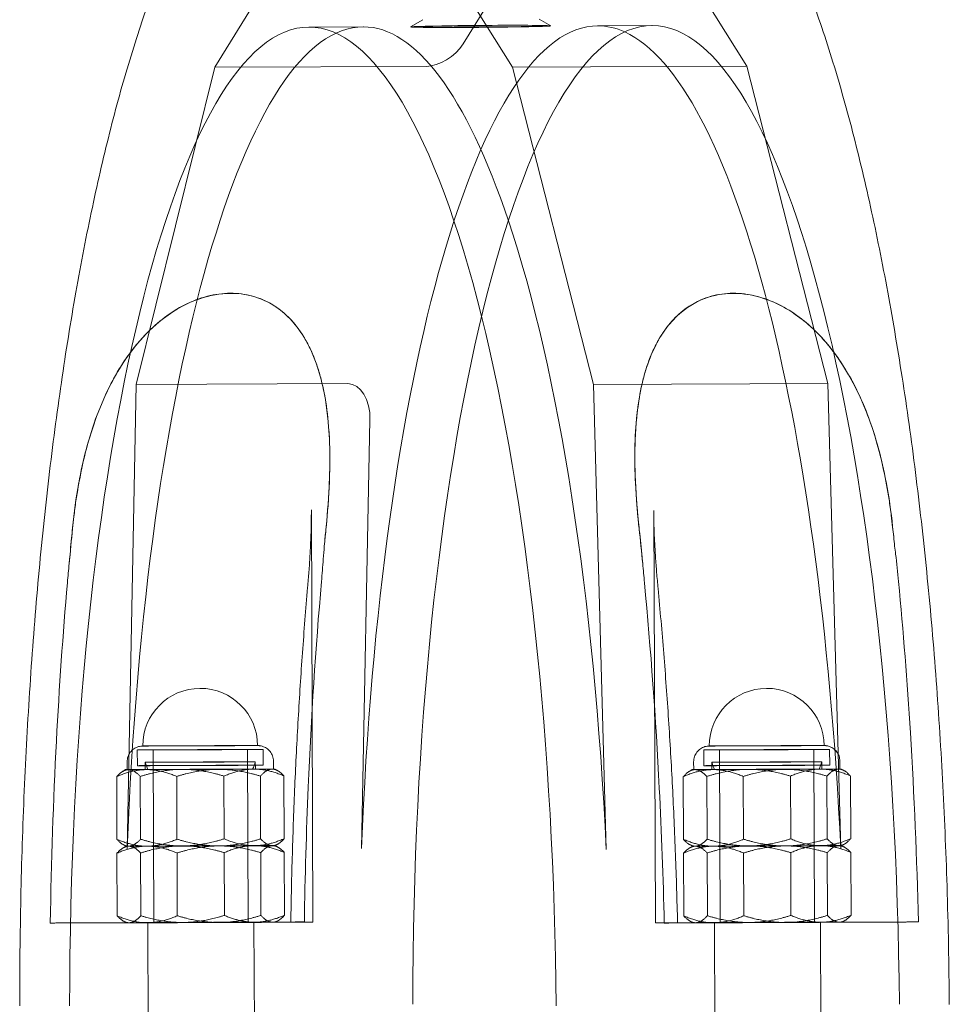
# Model space of a CAD drawing. Units: millimetres. Extents: x -4046 to 4044, y -3523 to 3523.
# Drawn here: x -1515 to -1436, y 0 to 84 of the extents above; entities that cross this region are included whole.
import ezdxf

# ---------------------------------------------------------------- set-up
doc = ezdxf.new("R2010")
doc.units = ezdxf.units.MM
doc.header["$LTSCALE"] = 20
doc.layers.add('2d', color=230, linetype='Continuous')

msp = doc.modelspace()

# ---------------------------------------------------------------- linework, layer by layer
at = {"layer": '2d', "lineweight": 0}
for p, q in [((-1498.309, 79.483), (-1490.016, 92.915)), ((-1473.075, 79.483), (-1481.474, 92.915)), ((-1477.26, 81.46), (-1470.136, 92.998)), ((-1453.195, 79.566), (-1461.594, 92.998)), ((-1480.666, 83.519), (-1481.712, 82.908)), ((-1470.81, 83.565), (-1469.819, 82.999)), ((-1485.726, 82.915), (-1490.332, 82.895)), ((-1461.24, 83.017), (-1465.846, 82.998)), ((-1504.965, 52.579), (-1498.309, 79.483)), ((-1498.309, 79.483), (-1480.369, 79.558)), ((-1473.075, 79.483), (-1453.195, 79.566)), ((-1466.206, 52.579), (-1473.075, 79.483)), ((-1446.327, 52.662), (-1453.195, 79.566)), ((-1504.965, 52.579), (-1487.025, 52.654)), ((-1466.206, 52.579), (-1446.327, 52.662)), ((-1445.238, 13.224), (-1446.327, 52.662)), ((-1505.742, 13.14), (-1504.965, 52.579)), ((-1465.118, 13.14), (-1466.206, 52.579)), ((-1485.862, 13.224), (-1485.146, 49.585)), ((-1488.552, 46.388), (-1488.552, 46.398)), ((-1462.69, 46.31), (-1462.69, 46.282)), ((-1489.981, 6.995), (-1490.119, 41.964)), ((-1461.088, 41.889), (-1460.95, 6.92)), ((-1504.867, 20.255), (-1504.872, 21.589)), ((-1503.481, 6.941), (-1503.539, 21.594)), ((-1495.481, 6.973), (-1495.539, 21.625)), ((-1494.2, 20.297), (-1494.206, 21.631)), ((-1456.836, 20.255), (-1456.841, 21.589)), ((-1455.45, 6.941), (-1455.508, 21.594)), ((-1447.45, 6.973), (-1447.508, 21.625)), ((-1446.169, 20.297), (-1446.174, 21.631)), ((-1505.732, 19.92), (-1505.735, 20.585)), ((-1504.199, 19.925), (-1504.201, 20.544)), ((-1494.866, 19.961), (-1494.868, 20.581)), ((-1493.332, 19.969), (-1493.335, 20.634)), ((-1457.701, 19.918), (-1457.704, 20.585)), ((-1456.168, 19.925), (-1456.17, 20.544)), ((-1446.834, 19.961), (-1446.837, 20.581)), ((-1445.301, 19.967), (-1445.304, 20.634)), ((-1506.601, 14.006), (-1506.622, 19.328)), ((-1505.866, 19.918), (-1506.113, 19.769)), ((-1505.732, 19.918), (-1505.732, 19.92)), ((-1504.601, 14.021), (-1504.622, 19.343)), ((-1501.509, 14.021), (-1501.53, 19.343)), ((-1497.509, 14.05), (-1497.53, 19.372)), ((-1494.417, 14.05), (-1494.438, 19.372)), ((-1493.332, 19.967), (-1493.332, 19.969)), ((-1493.199, 19.968), (-1492.944, 19.817)), ((-1492.417, 14.065), (-1492.438, 19.387)), ((-1458.57, 14.006), (-1458.591, 19.328)), ((-1457.834, 19.918), (-1458.082, 19.769)), ((-1456.57, 14.021), (-1456.591, 19.343)), ((-1453.478, 14.021), (-1453.499, 19.343)), ((-1449.478, 14.05), (-1449.499, 19.372)), ((-1446.386, 14.05), (-1446.407, 19.372)), ((-1445.168, 19.968), (-1444.913, 19.817)), ((-1444.386, 14.065), (-1444.407, 19.387)), ((-1505.84, 13.425), (-1506.095, 13.576)), ((-1505.84, 13.425), (-1506.087, 13.276)), ((-1505.84, 13.425), (-1505.84, 13.425)), ((-1493.173, 13.475), (-1492.926, 13.624)), ((-1493.173, 13.475), (-1492.919, 13.324)), ((-1493.173, 13.475), (-1493.173, 13.475)), ((-1457.809, 13.425), (-1458.064, 13.576)), ((-1457.809, 13.425), (-1458.056, 13.276)), ((-1445.142, 13.475), (-1444.895, 13.624)), ((-1445.142, 13.475), (-1444.887, 13.324)), ((-1506.575, 7.513), (-1506.596, 12.835)), ((-1504.575, 7.528), (-1504.596, 12.85)), ((-1501.483, 7.528), (-1501.504, 12.85)), ((-1497.483, 7.557), (-1497.504, 12.879)), ((-1494.392, 7.557), (-1494.413, 12.879)), ((-1492.392, 7.572), (-1492.413, 12.894)), ((-1458.544, 7.513), (-1458.565, 12.835)), ((-1456.544, 7.528), (-1456.565, 12.85)), ((-1453.452, 7.528), (-1453.473, 12.85)), ((-1449.452, 7.557), (-1449.473, 12.879)), ((-1446.36, 7.557), (-1446.381, 12.879)), ((-1444.36, 7.572), (-1444.381, 12.894)), ((-1508.694, 6.918), (-1510.225, 6.918)), ((-1505.826, 6.939), (-1506.069, 7.083)), ((-1505.814, 6.932), (-1505.826, 6.939)), ((-1503.926, -7.061), (-1503.981, 6.939)), ((-1494.926, -7.025), (-1494.981, 6.975)), ((-1493.148, 6.982), (-1492.9, 7.131)), ((-1490.269, 6.996), (-1491.8, 6.996)), ((-1460.662, 6.918), (-1459.131, 6.918)), ((-1457.783, 6.932), (-1458.038, 7.083)), ((-1455.95, 6.939), (-1455.895, -7.061)), ((-1446.95, 6.975), (-1446.895, -7.025)), ((-1445.117, 6.982), (-1444.869, 7.131)), ((-1442.237, 6.996), (-1440.706, 6.996))]:
    msp.add_line(p, q, dxfattribs=at)
for centre, start, end in [((-1499.54, 21.943), 0.22964, 180.22266), ((-1451.509, 21.943), 0.22615, 180.22615), ((-1499.54, 21.943), 196.70913, 204.49125), ((-1499.54, 21.943), 335.96105, 343.74317), ((-1451.509, 21.943), 196.70913, 204.49125), ((-1451.509, 21.943), 335.96105, 343.74317)]:
    msp.add_arc(centre, 4.867, start, end, dxfattribs=at)
at = {"layer": '2d', "lineweight": 0, "extrusion": (0, 0, -1)}
for centre, major_axis, ratio, start_param, end_param in [((-1489.978, -1.617), (-0.355, 84.513), 0.244084, -1.551862, 0.00101), ((-1485.371, -1.598), (-0.355, 84.513), 0.244084, -1.394484, 0.00101), ((-1485.372, -1.598), (-0.355, 84.513), 0.244084, 0.001039, 0.635431), ((-1475.765, 82.952), (5.948, 0.045), 0.013665, -3.312025, 0.663414), ((-1475.735, 82.923), (-6, -0.028), 0.002009, -2.459318, -0.189477), ((-1475.735, 82.954), (-6, -0.046), 0.013663, -2.459278, -0.189437), ((-1460.885, -1.495), (-0.355, 84.513), 0.244084, -1.551862, 0.00101), ((-1485.372, -1.598), (0.355, -84.513), 0.244084, -2.506161, -1.74506), ((-1499.54, 21.943), (-4.867, -0.019), 0.000993, -3.388167, 2.895018), ((-1451.509, 21.943), (-4.867, -0.019), 0.000993, -3.388167, 2.895018), ((-1499.539, 21.61), (4, 0.016), 0.000993, -0.2465747430347793, 6.036610564144807), ((-1451.508, 21.61), (4, 0.016), 0.000993, -0.2465747430347793, 6.036610564144807), ((-1499.534, 20.276), (5.333, 0.021), 0.000993, -0.2465747429022151, 6.036610564277371), ((-1499.534, 20.276), (4, 0.016), 0.000993, -3.388167, 2.895018), ((-1451.502, 20.276), (5.333, 0.021), 0.000993, -0.2465747429022151, 6.036610564277371), ((-1451.502, 20.276), (4, 0.016), 0.000993, -3.388167, 2.895018), ((-1499.532, 19.943), (-6.333, -0.025), 0.000993, -0.770174, 0.001663), ((-1499.532, 19.943), (-6.333, -0.025), 0.000993, 0.001663, 0.277024), ((-1499.532, 19.943), (-6.333, -0.025), 0.000993, 0.277024, 1.324222), ((-1499.532, 19.943), (4.667, 0.018), 0.000993, -0.2465747429476925, 6.036610564231894), ((-1499.532, 19.943), (-4.437, -0.018), 0.000993, -4.958963723367861, 1.324221583811725), ((-1499.532, 19.943), (-6.333, -0.025), 0.000993, -1.817371, -0.770174), ((-1499.532, 19.943), (6.333, 0.025), 0.000993, -1.817371, -0.770174), ((-1499.532, 19.943), (6.333, 0.025), 0.000993, 0.277024, 1.324222), ((-1499.532, 19.943), (6.333, 0.025), 0.000993, -0.770174, -0.001663), ((-1499.532, 19.943), (6.333, 0.025), 0.000993, -0.001663, 0.277024), ((-1451.501, 19.943), (-6.333, -0.025), 0.000993, -0.770174, 0.277024), ((-1451.501, 19.943), (-6.333, -0.025), 0.000993, 0.277024, 1.324222), ((-1451.501, 19.943), (4.667, 0.018), 0.000993, -0.2465747429476925, 6.036610564231894), ((-1451.501, 19.943), (-4.437, -0.018), 0.000993, -4.958963723367861, 1.324221583811725), ((-1451.501, 19.943), (-6.333, -0.025), 0.000993, -1.817371, -0.770174), ((-1451.501, 19.943), (6.333, 0.025), 0.000993, -1.817371, -0.770174), ((-1451.501, 19.943), (6.333, 0.025), 0.000993, 0.277024, 1.324222), ((-1451.501, 19.943), (6.333, 0.025), 0.000993, -0.770174, 0.277024), ((-1499.507, 13.45), (-6.333, -0.025), 0.000993, -0.770174, 0.001663), ((-1499.507, 13.45), (-6.333, -0.025), 0.000993, -0.770174, 0.001663), ((-1499.507, 13.45), (-6.333, -0.025), 0.000993, 0.001663, 0.277024), ((-1499.507, 13.45), (-6.333, -0.025), 0.000993, 0.001663, 0.277024), ((-1499.507, 13.45), (-6.333, -0.025), 0.000993, 0.277024, 1.324222), ((-1499.507, 13.45), (-6.333, -0.025), 0.000993, 0.277024, 1.324222), ((-1499.507, 13.45), (-6.333, -0.025), 0.000993, -1.817371, -0.770174), ((-1499.507, 13.45), (-6.333, -0.025), 0.000993, -1.817371, -0.770174), ((-1499.507, 13.45), (4, 0.016), 0.000993, -3.388167, 2.895018), ((-1499.507, 13.45), (4, 0.016), 0.000993, -0.2465747430347793, 6.036610564144807), ((-1499.507, 13.45), (6.333, 0.025), 0.000993, -1.817371, -0.770174), ((-1499.507, 13.45), (6.333, 0.025), 0.000993, -1.817371, -0.770174), ((-1499.507, 13.45), (6.333, 0.025), 0.000993, 0.277024, 1.324222), ((-1499.507, 13.45), (6.333, 0.025), 0.000993, 0.277024, 1.324222), ((-1499.507, 13.45), (6.333, 0.025), 0.000993, -0.770174, -0.001663), ((-1499.507, 13.45), (6.333, 0.025), 0.000993, -0.770174, -0.001663), ((-1499.507, 13.45), (6.333, 0.025), 0.000993, -0.001663, 0.277024), ((-1499.507, 13.45), (6.333, 0.025), 0.000993, -0.001663, 0.277024), ((-1451.475, 13.45), (-6.333, -0.025), 0.000993, -0.770174, 0.277024), ((-1451.475, 13.45), (-6.333, -0.025), 0.000993, -0.770174, 0.277024), ((-1451.475, 13.45), (-6.333, -0.025), 0.000993, 0.277024, 1.324222), ((-1451.475, 13.45), (-6.333, -0.025), 0.000993, 0.277024, 1.324222), ((-1451.475, 13.45), (-6.333, -0.025), 0.000993, -1.817371, -0.770174), ((-1451.475, 13.45), (-6.333, -0.025), 0.000993, -1.817371, -0.770174), ((-1451.475, 13.45), (4, 0.016), 0.000993, -3.388167, 2.895018), ((-1451.475, 13.45), (4, 0.016), 0.000993, -0.2465747430347793, 6.036610564144807), ((-1451.475, 13.45), (6.333, 0.025), 0.000993, -1.817371, -0.770174), ((-1451.475, 13.45), (6.333, 0.025), 0.000993, -1.817371, -0.770174), ((-1451.475, 13.45), (6.333, 0.025), 0.000993, 0.277024, 1.324222), ((-1451.475, 13.45), (6.333, 0.025), 0.000993, 0.277024, 1.324222), ((-1451.475, 13.45), (6.333, 0.025), 0.000993, -0.770174, 0.277024), ((-1451.475, 13.45), (6.333, 0.025), 0.000993, -0.770174, 0.277024), ((-1499.481, 6.957), (9.5, 0.037), 0.000993, -0.246575, 2.895018), ((-1499.481, 6.957), (-6.333, -0.025), 0.000993, -0.770174, 0.277024), ((-1499.481, 6.957), (-6.333, -0.025), 0.000993, 0.277024, 1.324222), ((-1499.481, 6.957), (-6.333, -0.025), 0.000993, -1.817371, -0.770174), ((-1499.481, 6.957), (4, 0.016), 0.000993, -0.2465747430347793, 6.036610564144807), ((-1499.481, 6.957), (6.333, 0.025), 0.000993, -1.817371, -0.770174), ((-1499.481, 6.957), (6.333, 0.025), 0.000993, 0.277024, 1.324222), ((-1499.481, 6.957), (6.333, 0.025), 0.000993, -0.770174, 0.277024), ((-1451.45, 6.957), (-6.333, -0.025), 0.000993, -0.770174, 0.277024), ((-1451.45, 6.957), (-6.333, -0.025), 0.000993, 0.277024, 1.324222), ((-1451.45, 6.957), (-6.333, -0.025), 0.000993, -1.817371, -0.770174), ((-1451.45, 6.957), (4, 0.016), 0.000993, -0.2465747430347793, 6.036610564144807), ((-1451.45, 6.957), (6.333, 0.025), 0.000993, -1.817371, -0.770174), ((-1451.45, 6.957), (6.333, 0.025), 0.000993, 0.277024, 1.324222), ((-1451.45, 6.957), (6.333, 0.025), 0.000993, -0.770174, 0.277024)]:
    msp.add_ellipse(centre, major_axis=major_axis, ratio=ratio, start_param=start_param, end_param=end_param, dxfattribs=at)
at = {"layer": '2d', "lineweight": 0}
for centre, major_axis, ratio, start_param, end_param in [((-1489.978, -1.617), (-0.355, 84.513), 0.244084, -0.78267, -0.001039), ((-1465.492, -1.515), (-0.355, 84.513), 0.244084, -0.00101, 1.394484), ((-1465.492, -1.515), (-0.355, 84.513), 0.244084, -0.111899, -0.001039), ((-1460.886, -1.495), (-0.355, 84.513), 0.244084, -1.553911, -0.001039), ((-1465.492, -1.515), (-0.355, 84.513), 0.244084, -1.396533, -0.111899), ((-1479.2, 81.452), (2.111, 1.504), 0.545383, -2.483815, -0.913019), ((-1489.978, -1.617), (-0.355, 84.513), 0.244084, -1.553911, -0.78267), ((-1487.085, 49.577), (0.109, 3.077), 0.629685, -1.545844, 0.024952), ((-1499.539, 21.61), (5.333, 0.021), 0.000993, 0.246575, 6.52976), ((-1499.539, 21.61), (4, 0.016), 0.000993, -2.895018, 3.388167), ((-1451.508, 21.61), (5.333, 0.021), 0.000993, 0.246575, 6.52976), ((-1451.508, 21.61), (4, 0.016), 0.000993, -2.895018, 3.388167), ((-1499.535, 20.562), (4.667, 0.018), 0.000993, -2.895018, 3.388167), ((-1451.504, 20.562), (4.667, 0.018), 0.000993, -2.895018, 3.388167), ((-1499.532, 19.943), (6.2, 0.024), 0.000993, 0.246575, 6.52976), ((-1451.501, 19.943), (6.2, 0.024), 0.000993, 0.246575, 6.52976), ((-1499.481, 6.957), (-4.5, -0.018), 0.000993, -4.465814, 1.817371), ((-1451.45, 6.957), (9.5, 0.037), 0.000993, 0.246575, 3.388167), ((-1451.45, 6.957), (4.5, 0.018), 0.000993, -4.465814, 1.817371)]:
    msp.add_ellipse(centre, major_axis=major_axis, ratio=ratio, start_param=start_param, end_param=end_param, dxfattribs=at)
for points, knots in [([(-1514.844, -0.102), (-1514.845, 2.954), (-1514.813, 6.01), (-1514.684, 12.088), (-1514.587, 15.116), (-1514.328, 21.116), (-1514.165, 24.094), (-1513.777, 29.973), (-1513.551, 32.879), (-1513.037, 38.593), (-1512.749, 41.407), (-1512.112, 46.915), (-1511.763, 49.615), (-1511.008, 54.877), (-1510.601, 57.444), (-1509.731, 62.423), (-1509.267, 64.839), (-1508.287, 69.501), (-1507.769, 71.749), (-1506.683, 76.062), (-1506.113, 78.129), (-1504.923, 82.065), (-1504.302, 83.938), (-1503.009, 87.478), (-1502.336, 89.146), (-1500.933, 92.271), (-1500.203, 93.728), (-1498.675, 96.425), (-1497.875, 97.665), (-1496.19, 99.914), (-1495.302, 100.924), (-1493.421, 102.67), (-1492.427, 103.413), (-1490.367, 104.543), (-1489.307, 104.952), (-1487.531, 105.323), (-1486.842, 105.397), (-1486.152, 105.401)], [0, 0, 0, 0, 9.167539, 9.167539, 18.329664, 18.329664, 27.493866, 27.493866, 36.662059, 36.662059, 45.836472, 45.836472, 55.01984, 55.01984, 64.21569, 64.21569, 73.428737, 73.428737, 82.665513, 82.665513, 91.935286, 91.935286, 101.251442, 101.251442, 110.633208, 110.633208, 120.10638, 120.10638, 129.69537, 129.69537, 139.373346, 139.373346, 148.895173, 148.895173, 157.707866, 157.707866, 163.094809, 163.094809, 163.094809, 163.094809]), ([(-1465.571, 105.495), (-1464.62, 105.495), (-1463.67, 105.359), (-1461.838, 104.842), (-1460.954, 104.461), (-1459.225, 103.477), (-1458.383, 102.859), (-1456.706, 101.375), (-1455.878, 100.488), (-1454.234, 98.44), (-1453.423, 97.262), (-1451.844, 94.647), (-1451.076, 93.204), (-1449.599, 90.091), (-1448.888, 88.42), (-1447.524, 84.875), (-1446.87, 82.999), (-1445.617, 79.057), (-1445.017, 76.99), (-1443.872, 72.677), (-1443.325, 70.43), (-1442.288, 65.773), (-1441.797, 63.36), (-1440.87, 58.387), (-1440.435, 55.824), (-1439.622, 50.569), (-1439.245, 47.873), (-1438.551, 42.372), (-1438.233, 39.562), (-1437.661, 33.855), (-1437.405, 30.952), (-1436.958, 25.078), (-1436.766, 22.103), (-1436.446, 16.107), (-1436.319, 13.081), (-1436.12, 6.715), (-1436.055, 3.365), (-1436.03, 0.016)], [0, 0, 0, 0, 7.425777, 7.425777, 14.914963, 14.914963, 22.92665, 22.92665, 31.748846, 31.748846, 41.223755, 41.223755, 50.902949, 50.902949, 60.51212, 60.51212, 70.001563, 70.001563, 79.393812, 79.393812, 88.716625, 88.716625, 97.990777, 97.990777, 107.230563, 107.230563, 116.44577, 116.44577, 125.643226, 125.643226, 134.827824, 134.827824, 144.003197, 144.003197, 153.172145, 153.172145, 163.219385, 163.219385, 163.219385, 163.219385]), ([(-1488.592, 44.315), (-1488.553, 45.282), (-1488.54, 46.26), (-1488.588, 48.201), (-1488.65, 49.164), (-1488.865, 51.012), (-1489.017, 51.898), (-1489.303, 53.085), (-1489.405, 53.459), (-1489.641, 54.211), (-1489.775, 54.588), (-1490.075, 55.327), (-1490.242, 55.687), (-1490.603, 56.373), (-1490.797, 56.698), (-1491.303, 57.448), (-1491.659, 57.891), (-1492.478, 58.701), (-1492.942, 59.068), (-1493.965, 59.676), (-1494.526, 59.917), (-1495.715, 60.241), (-1496.344, 60.323), (-1496.986, 60.32), (-1497.628, 60.317), (-1498.286, 60.23), (-1499.586, 59.896), (-1500.228, 59.65), (-1501.453, 59.032), (-1502.038, 58.661), (-1503.119, 57.843), (-1503.615, 57.396), (-1504.355, 56.642), (-1504.65, 56.314), (-1505.22, 55.624), (-1505.495, 55.262), (-1506.014, 54.52), (-1506.258, 54.141), (-1506.71, 53.387), (-1506.917, 53.012), (-1507.536, 51.82), (-1507.928, 50.932), (-1508.626, 49.08), (-1508.93, 48.116), (-1509.448, 46.172), (-1509.663, 45.193), (-1509.84, 44.226)], [-22.335048, -22.335048, -22.335048, -22.335048, -19.332516, -19.332516, -16.29123, -16.29123, -13.249944, -13.249944, -11.922707, -11.922707, -10.59547, -10.59547, -9.268233, -9.268233, -7.940996, -7.940996, -5.955747, -5.955747, -3.970498, -3.970498, -1.985249, -1.985249, 0, 0, 0, 1.985249, 1.985249, 3.970498, 3.970498, 5.955747, 5.955747, 7.940996, 7.940996, 9.268233, 9.268233, 10.59547, 10.59547, 11.922707, 11.922707, 13.249944, 13.249944, 16.29123, 16.29123, 19.332516, 19.332516, 22.335048, 22.335048, 22.335048, 22.335048]), ([(-1488.573, 47.538), (-1488.615, 48.817), (-1488.725, 50.082), (-1489.187, 52.844), (-1489.603, 54.357), (-1490.898, 57.016), (-1491.694, 58.031), (-1493.267, 59.311), (-1494.036, 59.744), (-1495.658, 60.239), (-1496.454, 60.341), (-1498.173, 60.264), (-1499.054, 60.068), (-1500.961, 59.341), (-1502.014, 58.725), (-1504.467, 56.686), (-1505.816, 55.041), (-1507.894, 51.165), (-1508.59, 49.298), (-1509.111, 47.414)], [-53.265506, -53.265506, -53.265506, -53.265506, -47.651765, -47.651765, -40.534224, -40.534224, -33.648019, -33.648019, -28.652571, -28.652571, -24.431778, -24.431778, -19.93409, -19.93409, -14.35442, -14.35442, -6.418355, -6.418355, 0, 0, 0, 0]), ([(-1462.633, 44.226), (-1462.681, 45.193), (-1462.701, 46.172), (-1462.668, 48.116), (-1462.614, 49.08), (-1462.414, 50.932), (-1462.268, 51.82), (-1461.991, 53.012), (-1461.893, 53.387), (-1461.663, 54.141), (-1461.532, 54.52), (-1461.237, 55.262), (-1461.074, 55.624), (-1460.718, 56.314), (-1460.527, 56.642), (-1460.026, 57.396), (-1459.674, 57.843), (-1458.861, 58.661), (-1458.4, 59.032), (-1457.382, 59.65), (-1456.823, 59.896), (-1455.636, 60.23), (-1455.008, 60.317), (-1454.366, 60.32), (-1453.724, 60.323), (-1453.066, 60.241), (-1451.763, 59.917), (-1451.119, 59.676), (-1449.889, 59.068), (-1449.302, 58.701), (-1448.214, 57.891), (-1447.714, 57.448), (-1446.968, 56.698), (-1446.671, 56.373), (-1446.096, 55.687), (-1445.818, 55.327), (-1445.293, 54.588), (-1445.046, 54.211), (-1444.588, 53.459), (-1444.377, 53.085), (-1443.75, 51.898), (-1443.35, 51.012), (-1442.638, 49.164), (-1442.326, 48.201), (-1441.793, 46.26), (-1441.57, 45.282), (-1441.386, 44.315)], [-22.335048, -22.335048, -22.335048, -22.335048, -19.332516, -19.332516, -16.29123, -16.29123, -13.249944, -13.249944, -11.922707, -11.922707, -10.59547, -10.59547, -9.268233, -9.268233, -7.940996, -7.940996, -5.955747, -5.955747, -3.970498, -3.970498, -1.985249, -1.985249, 0, 0, 0, 1.985249, 1.985249, 3.970498, 3.970498, 5.955747, 5.955747, 7.940996, 7.940996, 9.268233, 9.268233, 10.59547, 10.59547, 11.922707, 11.922707, 13.249944, 13.249944, 16.29123, 16.29123, 19.332516, 19.332516, 22.335048, 22.335048, 22.335048, 22.335048]), ([(-1462.679, 47.414), (-1462.647, 48.695), (-1462.548, 49.964), (-1462.111, 52.736), (-1461.708, 54.257), (-1460.435, 56.94), (-1459.647, 57.968), (-1458.083, 59.269), (-1457.317, 59.711), (-1455.698, 60.225), (-1454.904, 60.336), (-1453.185, 60.276), (-1452.303, 60.089), (-1450.393, 59.382), (-1449.336, 58.778), (-1446.871, 56.768), (-1445.51, 55.14), (-1443.397, 51.287), (-1442.683, 49.421), (-1442.146, 47.538)], [-53.21215, -53.21215, -53.21215, -53.21215, -47.60607, -47.60607, -40.494975, -40.494975, -33.596077, -33.596077, -28.59798, -28.59798, -24.381604, -24.381604, -19.893866, -19.893866, -14.334098, -14.334098, -6.427158, -6.427158, 0, 0, 0, 0]), ([(-1509.111, 47.414), (-1509.31, 46.692), (-1509.484, 45.954), (-1509.807, 44.389), (-1509.953, 43.547), (-1510.141, 42.263), (-1510.2, 41.818), (-1510.293, 41.039), (-1510.329, 40.705), (-1510.363, 40.371)], [-7.776707, -7.776707, -7.776707, -7.776707, -5.317258, -5.317258, -2.54991, -2.54991, -1.090603, -1.090603, -0.00101, -0.00101, -0.00101, -0.00101]), ([(-1462.331, 40.371), (-1462.356, 40.596), (-1462.379, 40.82), (-1462.425, 41.292), (-1462.449, 41.541), (-1462.517, 42.314), (-1462.556, 42.838), (-1462.674, 44.718), (-1462.711, 46.101), (-1462.679, 47.414)], [-7.72607, -7.72607, -7.72607, -7.72607, -6.997043, -6.997043, -6.186401, -6.186401, -4.471437, -4.471437, 0, 0, 0, 0]), ([(-1442.146, 47.538), (-1441.939, 46.811), (-1441.756, 46.067), (-1441.419, 44.497), (-1441.267, 43.656), (-1441.069, 42.373), (-1441.007, 41.928), (-1440.908, 41.15), (-1440.869, 40.816), (-1440.833, 40.482)], [-7.796931, -7.796931, -7.796931, -7.796931, -5.315711, -5.315711, -2.549044, -2.549044, -1.090187, -1.090187, -0.00101, -0.00101, -0.00101, -0.00101]), ([(-1488.864, 40.482), (-1488.841, 40.707), (-1488.82, 40.931), (-1488.777, 41.404), (-1488.756, 41.653), (-1488.694, 42.427), (-1488.658, 42.952), (-1488.577, 44.445), (-1488.548, 45.428), (-1488.552, 46.388)], [-7.745598, -7.745598, -7.745598, -7.745598, -7.015868, -7.015868, -6.204165, -6.204165, -4.485821, -4.485821, -1.290022, -1.290022, -1.290022, -1.290022]), ([(-1490.433, 35.356), (-1490.393, 35.808), (-1490.357, 36.258), (-1490.291, 37.154), (-1490.261, 37.601), (-1490.209, 38.488), (-1490.187, 38.929), (-1490.152, 39.806), (-1490.138, 40.242), (-1490.121, 41.108), (-1490.118, 41.538), (-1490.119, 41.964)], [30.982665, 30.982665, 30.982665, 30.982665, 32.451622, 32.451622, 33.92058, 33.92058, 35.389537, 35.389537, 36.858495, 36.858495, 38.327453, 38.327453, 38.327453, 38.327453]), ([(-1460.722, 35.278), (-1460.765, 35.73), (-1460.805, 36.18), (-1460.878, 37.077), (-1460.911, 37.523), (-1460.97, 38.411), (-1460.996, 38.852), (-1461.038, 39.73), (-1461.055, 40.166), (-1461.079, 41.032), (-1461.086, 41.462), (-1461.088, 41.889)], [30.982665, 30.982665, 30.982665, 30.982665, 32.451622, 32.451622, 33.92058, 33.92058, 35.389537, 35.389537, 36.858495, 36.858495, 38.327453, 38.327453, 38.327453, 38.327453]), ([(-1510.648, 37.392), (-1510.583, 38.113), (-1510.516, 38.84), (-1510.42, 39.844), (-1510.391, 40.135), (-1510.363, 40.427)], [12.058143, 12.058143, 12.058143, 12.058143, 14.411156, 14.411156, 15.363326, 15.363326, 15.363326, 15.363326]), ([(-1488.864, 40.518), (-1488.87, 40.453), (-1488.877, 40.388), (-1488.929, 39.845), (-1488.976, 39.36), (-1489.021, 38.876)], [3.077222, 3.077222, 3.077222, 3.077222, 3.288096, 3.288096, 4.848349, 4.848349, 4.848349, 4.848349]), ([(-1462.332, 40.427), (-1462.325, 40.362), (-1462.318, 40.298), (-1462.231, 39.476), (-1462.153, 38.703), (-1462.058, 37.758), (-1462.04, 37.575), (-1462.022, 37.392)], [3.077222, 3.077222, 3.077222, 3.077222, 3.288096, 3.288096, 5.758193, 5.758193, 6.347653, 6.347653, 6.347653, 6.347653]), ([(-1440.663, 38.876), (-1440.689, 39.133), (-1440.715, 39.39), (-1440.771, 39.934), (-1440.802, 40.226), (-1440.833, 40.518)], [13.57159, 13.57159, 13.57159, 13.57159, 14.411156, 14.411156, 15.363326, 15.363326, 15.363326, 15.363326]), ([(-1489.021, 38.876), (-1489.047, 38.508), (-1489.075, 38.14), (-1489.153, 37.14), (-1489.206, 36.505), (-1489.261, 35.867)], [-56.511643, -56.511643, -56.511643, -56.511643, -54.169907, -54.169907, -50.148079, -50.148079, -50.148079, -50.148079]), ([(-1440.332, 35.867), (-1440.406, 36.648), (-1440.489, 37.426), (-1440.607, 38.424), (-1440.634, 38.65), (-1440.663, 38.876)], [-9.018039, -9.018039, -9.018039, -9.018039, -6.556045, -6.556045, -5.836603, -5.836603, -5.836603, -5.836603]), ([(-1512.251, 6.912), (-1512.17, 12.099), (-1511.997, 17.258), (-1511.494, 26.914), (-1511.183, 31.399), (-1510.802, 35.775)], [-333.751163, -333.751163, -333.751163, -333.751163, -318.084932, -318.084932, -304.027299, -304.027299, -304.027299, -304.027299]), ([(-1490.433, 35.356), (-1490.591, 33.534), (-1490.738, 31.694), (-1491.005, 27.983), (-1491.126, 26.111), (-1491.342, 22.342), (-1491.438, 20.445), (-1491.603, 16.63), (-1491.673, 14.713), (-1491.786, 10.864), (-1491.83, 8.933), (-1491.861, 6.998)], [1.2138465, 1.2138465, 1.2138465, 1.2138465, 1.2690793, 1.2690793, 1.3243121, 1.3243121, 1.3795449, 1.3795449, 1.4347777, 1.4347777, 1.4899958, 1.4899958, 1.4899958, 1.4899958]), ([(-1489.261, 35.867), (-1489.754, 30.214), (-1490.128, 24.387), (-1490.541, 14.657), (-1490.651, 10.837), (-1490.711, 7.002)], [-48.413253, -48.413253, -48.413253, -48.413253, -30.271474, -30.271474, -18.703129, -18.703129, -18.703129, -18.703129]), ([(-1461.875, 35.775), (-1461.338, 30.122), (-1460.918, 24.295), (-1460.428, 14.566), (-1460.288, 10.746), (-1460.198, 6.912)], [-48.411038, -48.411038, -48.411038, -48.411038, -30.270089, -30.270089, -18.702665, -18.702665, -18.702665, -18.702665]), ([(-1460.722, 35.278), (-1460.549, 33.456), (-1460.388, 31.616), (-1460.092, 27.905), (-1459.956, 26.033), (-1459.71, 22.264), (-1459.599, 20.367), (-1459.404, 16.553), (-1459.319, 14.635), (-1459.175, 10.786), (-1459.116, 8.854), (-1459.07, 6.918)], [1.2138465, 1.2138465, 1.2138465, 1.2138465, 1.2690793, 1.2690793, 1.3243121, 1.3243121, 1.3795449, 1.3795449, 1.4347777, 1.4347777, 1.4900105, 1.4900105, 1.4900105, 1.4900105]), ([(-1438.655, 7.002), (-1438.782, 12.393), (-1439.008, 17.753), (-1439.601, 27.397), (-1439.935, 31.682), (-1440.332, 35.867)], [-333.769273, -333.769273, -333.769273, -333.769273, -317.486496, -317.486496, -304.042076, -304.042076, -304.042076, -304.042076]), ([(-1505.735, 20.585), (-1505.736, 20.729), (-1505.712, 20.875), (-1505.622, 21.146), (-1505.555, 21.275), (-1505.385, 21.502), (-1505.281, 21.603), (-1505.048, 21.765), (-1504.918, 21.828), (-1504.716, 21.888), (-1504.647, 21.903), (-1504.559, 21.915), (-1504.539, 21.917), (-1504.509, 21.92), (-1504.498, 21.92), (-1504.478, 21.922), (-1504.469, 21.922), (-1504.456, 21.923), (-1504.451, 21.923), (-1504.44, 21.923), (-1504.435, 21.923), (-1504.421, 21.924), (-1504.414, 21.924), (-1504.385, 21.924), (-1504.36, 21.925), (-1504.217, 21.926), (-1504.02, 21.927), (-1503.479, 21.93), (-1503.134, 21.932), (-1502.345, 21.936), (-1501.894, 21.938), (-1500.939, 21.942), (-1500.423, 21.944), (-1499.391, 21.948), (-1498.863, 21.95), (-1497.859, 21.954), (-1497.371, 21.956), (-1496.498, 21.959), (-1496.1, 21.96), (-1495.444, 21.962), (-1495.178, 21.962), (-1494.806, 21.963), (-1494.74, 21.964), (-1494.644, 21.962), (-1494.637, 21.962), (-1494.617, 21.961), (-1494.612, 21.961), (-1494.595, 21.96), (-1494.583, 21.96), (-1494.557, 21.958), (-1494.545, 21.957), (-1494.515, 21.953), (-1494.495, 21.951), (-1494.437, 21.943), (-1494.398, 21.935), (-1494.272, 21.905), (-1494.185, 21.875), (-1493.979, 21.778), (-1493.862, 21.7), (-1493.658, 21.51), (-1493.569, 21.396), (-1493.432, 21.148), (-1493.383, 21.011), (-1493.343, 20.793), (-1493.335, 20.714), (-1493.335, 20.634)], [0, 0, 0, 0, 0.432396, 0.432396, 0.85698, 0.85698, 1.281843, 1.281843, 1.70665, 1.70665, 1.914809, 1.914809, 1.976809, 1.976809, 2.01695, 2.01695, 2.059095, 2.059095, 2.100544, 2.100544, 2.172421, 2.172421, 2.351422, 2.351422, 2.888281, 2.888281, 4.519805, 4.519805, 6.101202, 6.101202, 7.654578, 7.654578, 9.20667, 9.20667, 10.758287, 10.758287, 12.309842, 12.309842, 13.861639, 13.861639, 15.414394, 15.414394, 16.969833, 16.969833, 17.075994, 17.075994, 17.108066, 17.108066, 17.156602, 17.156602, 17.195331, 17.195331, 17.254208, 17.254208, 17.373606, 17.373606, 17.64552, 17.64552, 18.056997, 18.056997, 18.481838, 18.481838, 18.906678, 18.906678, 19.145288, 19.145288, 19.145288, 19.145288]), ([(-1457.704, 20.585), (-1457.704, 20.729), (-1457.681, 20.875), (-1457.591, 21.146), (-1457.523, 21.275), (-1457.354, 21.502), (-1457.249, 21.603), (-1457.017, 21.765), (-1456.886, 21.828), (-1456.684, 21.888), (-1456.615, 21.903), (-1456.528, 21.915), (-1456.508, 21.917), (-1456.478, 21.92), (-1456.466, 21.92), (-1456.446, 21.922), (-1456.438, 21.922), (-1456.425, 21.923), (-1456.42, 21.923), (-1456.409, 21.923), (-1456.404, 21.923), (-1456.389, 21.924), (-1456.383, 21.924), (-1456.354, 21.924), (-1456.328, 21.925), (-1456.185, 21.926), (-1455.989, 21.927), (-1455.448, 21.93), (-1455.102, 21.932), (-1454.314, 21.936), (-1453.863, 21.938), (-1452.907, 21.942), (-1452.391, 21.944), (-1451.36, 21.948), (-1450.831, 21.95), (-1449.828, 21.954), (-1449.34, 21.956), (-1448.466, 21.959), (-1448.069, 21.96), (-1447.413, 21.962), (-1447.147, 21.962), (-1446.774, 21.963), (-1446.708, 21.964), (-1446.612, 21.962), (-1446.605, 21.962), (-1446.586, 21.961), (-1446.58, 21.961), (-1446.564, 21.96), (-1446.551, 21.96), (-1446.526, 21.958), (-1446.514, 21.957), (-1446.483, 21.953), (-1446.464, 21.951), (-1446.406, 21.943), (-1446.367, 21.935), (-1446.24, 21.905), (-1446.154, 21.875), (-1445.948, 21.778), (-1445.831, 21.7), (-1445.627, 21.51), (-1445.537, 21.396), (-1445.401, 21.148), (-1445.352, 21.011), (-1445.312, 20.793), (-1445.304, 20.714), (-1445.304, 20.634)], [0, 0, 0, 0, 0.432396, 0.432396, 0.85698, 0.85698, 1.281843, 1.281843, 1.70665, 1.70665, 1.914809, 1.914809, 1.976809, 1.976809, 2.01695, 2.01695, 2.059095, 2.059095, 2.100544, 2.100544, 2.172421, 2.172421, 2.351422, 2.351422, 2.888281, 2.888281, 4.519805, 4.519805, 6.101202, 6.101202, 7.654578, 7.654578, 9.20667, 9.20667, 10.758287, 10.758287, 12.309842, 12.309842, 13.861639, 13.861639, 15.414394, 15.414394, 16.969833, 16.969833, 17.075994, 17.075994, 17.108066, 17.108066, 17.156602, 17.156602, 17.195331, 17.195331, 17.254208, 17.254208, 17.373606, 17.373606, 17.64552, 17.64552, 18.056997, 18.056997, 18.481838, 18.481838, 18.906678, 18.906678, 19.145288, 19.145288, 19.145288, 19.145288]), ([(-1510.225, 6.918), (-1510.255, 6.918), (-1510.3, 6.918), (-1510.416, 6.918), (-1510.487, 6.918), (-1510.634, 6.918), (-1510.725, 6.917), (-1510.925, 6.917), (-1511.034, 6.916), (-1511.246, 6.916), (-1511.368, 6.915), (-1511.622, 6.914), (-1511.753, 6.914), (-1511.993, 6.913), (-1512.122, 6.912), (-1512.251, 6.912)], [0.38455, 0.38455, 0.38455, 0.38455, 0.756394, 0.756394, 1.128237, 1.128237, 1.499441, 1.499441, 1.870645, 1.870645, 2.241107, 2.241107, 2.611568, 2.611568, 2.96674, 2.96674, 2.96674, 2.96674]), ([(-1491.8, 6.996), (-1491.83, 6.996), (-1491.851, 6.996), (-1491.865, 6.996), (-1491.857, 6.996), (-1491.821, 6.997), (-1491.79, 6.997), (-1491.699, 6.997), (-1491.641, 6.998), (-1491.514, 6.998), (-1491.435, 6.999), (-1491.254, 7), (-1491.153, 7), (-1490.955, 7.001), (-1490.84, 7.002), (-1490.716, 7.002), (-1490.713, 7.002), (-1490.711, 7.002)], [8.900539, 8.900539, 8.900539, 8.900539, 9.272383, 9.272383, 9.644226, 9.644226, 10.01543, 10.01543, 10.386634, 10.386634, 10.757096, 10.757096, 11.127558, 11.127558, 11.497419, 11.497419, 11.505559, 11.505559, 11.505559, 11.505559]), ([(-1459.131, 6.918), (-1459.101, 6.918), (-1459.08, 6.918), (-1459.066, 6.918), (-1459.074, 6.918), (-1459.109, 6.918), (-1459.141, 6.917), (-1459.231, 6.917), (-1459.29, 6.916), (-1459.417, 6.916), (-1459.496, 6.915), (-1459.677, 6.914), (-1459.778, 6.914), (-1459.972, 6.913), (-1460.082, 6.912), (-1460.198, 6.912)], [8.900539, 8.900539, 8.900539, 8.900539, 9.272383, 9.272383, 9.644226, 9.644226, 10.01543, 10.01543, 10.386634, 10.386634, 10.757096, 10.757096, 11.127558, 11.127558, 11.48273, 11.48273, 11.48273, 11.48273]), ([(-1440.706, 6.996), (-1440.676, 6.996), (-1440.631, 6.996), (-1440.515, 6.996), (-1440.444, 6.996), (-1440.297, 6.997), (-1440.206, 6.997), (-1440.006, 6.997), (-1439.897, 6.998), (-1439.685, 6.998), (-1439.563, 6.999), (-1439.309, 7), (-1439.178, 7), (-1438.933, 7.001), (-1438.798, 7.002), (-1438.661, 7.002), (-1438.658, 7.002), (-1438.655, 7.002)], [0.361721, 0.361721, 0.361721, 0.361721, 0.733564, 0.733564, 1.105408, 1.105408, 1.476612, 1.476612, 1.847816, 1.847816, 2.218277, 2.218277, 2.588739, 2.588739, 2.9586, 2.9586, 2.96674, 2.96674, 2.96674, 2.96674])]:
    msp.add_open_spline(points, degree=3, knots=knots, dxfattribs=at)
for points in [[(-1488.552, 46.388), (-1488.553, 46.776), (-1488.56, 47.16), (-1488.573, 47.538)], [(-1488.592, 44.315), (-1488.643, 43.068), (-1488.739, 41.798), (-1488.864, 40.518)], [(-1440.833, 40.518), (-1440.968, 41.798), (-1441.148, 43.068), (-1441.386, 44.315)], [(-1510.363, 40.427), (-1510.238, 41.707), (-1510.067, 42.978), (-1509.84, 44.226)], [(-1462.633, 44.226), (-1462.573, 42.978), (-1462.467, 41.708), (-1462.332, 40.427)], [(-1510.363, 40.371), (-1510.462, 39.384), (-1510.557, 38.39), (-1510.648, 37.392)], [(-1489.021, 38.876), (-1488.97, 39.413), (-1488.917, 39.948), (-1488.864, 40.482)], [(-1462.022, 37.392), (-1462.122, 38.39), (-1462.225, 39.384), (-1462.331, 40.371)], [(-1440.833, 40.482), (-1440.775, 39.948), (-1440.718, 39.413), (-1440.663, 38.876)], [(-1510.802, 35.775), (-1510.755, 36.314), (-1510.704, 36.854), (-1510.648, 37.392)], [(-1462.022, 37.392), (-1461.976, 36.855), (-1461.926, 36.316), (-1461.875, 35.775)], [(-1512.242, 6.912), (-1512.245, 6.912), (-1512.248, 6.912), (-1512.251, 6.912)], [(-1512.242, 6.912), (-1512.087, 6.913), (-1511.93, 6.913), (-1511.769, 6.914)], [(-1511.769, 6.914), (-1511.417, 6.915), (-1511.065, 6.917), (-1510.713, 6.918)], [(-1510.713, 6.918), (-1510.389, 6.92), (-1510.066, 6.921), (-1509.743, 6.922)], [(-1509.743, 6.922), (-1504.248, 6.946), (-1498.753, 6.969), (-1493.259, 6.992)], [(-1493.259, 6.992), (-1492.936, 6.993), (-1492.612, 6.994), (-1492.289, 6.996)], [(-1492.289, 6.996), (-1491.938, 6.997), (-1491.587, 6.999), (-1491.236, 7)], [(-1491.861, 6.998), (-1491.861, 6.997), (-1491.861, 6.997), (-1491.861, 6.996)], [(-1491.236, 7), (-1491.074, 7.001), (-1490.91, 7.002), (-1490.745, 7.002)], [(-1490.711, 7.002), (-1490.722, 7.002), (-1490.733, 7.002), (-1490.745, 7.002)], [(-1460.198, 6.912), (-1460.195, 6.912), (-1460.191, 6.912), (-1460.188, 6.912)], [(-1459.7, 6.914), (-1459.861, 6.913), (-1460.024, 6.913), (-1460.188, 6.912)], [(-1458.644, 6.918), (-1458.996, 6.917), (-1459.348, 6.915), (-1459.7, 6.914)], [(-1457.674, 6.922), (-1457.997, 6.921), (-1458.32, 6.92), (-1458.644, 6.918)], [(-1441.187, 6.992), (-1446.682, 6.969), (-1452.178, 6.946), (-1457.674, 6.922)], [(-1440.217, 6.996), (-1440.54, 6.994), (-1440.863, 6.993), (-1441.187, 6.992)], [(-1439.163, 7), (-1439.514, 6.999), (-1439.865, 6.997), (-1440.217, 6.996)], [(-1438.687, 7.002), (-1438.843, 7.002), (-1439.001, 7.001), (-1439.163, 7)], [(-1438.687, 7.002), (-1438.677, 7.002), (-1438.666, 7.002), (-1438.655, 7.002)]]:
    msp.add_open_spline(points, degree=3, dxfattribs=at)
for points, weights in [([(-1505.624, 19.921), (-1506.088, 19.917), (-1506.622, 19.328)], [1, 1.03795484953, 1]), ([(-1506.622, 19.328), (-1505.26, 19.917), (-1504.078, 19.921)], [1, 1.03795484962, 1]), ([(-1504.622, 19.343), (-1505.16, 19.924), (-1505.624, 19.921)], [1, 1.03795484934, 1]), ([(-1501.078, 19.943), (-1502.724, 19.936), (-1504.622, 19.343)], [1, 1.03795484923, 1]), ([(-1504.078, 19.921), (-1502.897, 19.924), (-1501.53, 19.343)], [1, 1.03795484912, 1]), ([(-1501.53, 19.343), (-1499.632, 19.936), (-1497.986, 19.943)], [1, 1.03795484923, 1]), ([(-1497.53, 19.372), (-1499.433, 19.95), (-1501.078, 19.943)], [1, 1.03795484923, 1]), ([(-1497.986, 19.943), (-1496.341, 19.95), (-1494.438, 19.372)], [1, 1.03795484923, 1]), ([(-1494.986, 19.965), (-1496.168, 19.962), (-1497.53, 19.372)], [1, 1.03795484912, 1]), ([(-1492.438, 19.387), (-1493.805, 19.969), (-1494.986, 19.965)], [1, 1.03795484962, 1]), ([(-1494.438, 19.372), (-1493.905, 19.962), (-1493.441, 19.965)], [1, 1.03795484934, 1]), ([(-1493.441, 19.965), (-1493.198, 19.967), (-1492.944, 19.817)], [1, 1.01951368512, 1.01896227122]), ([(-1492.944, 19.817), (-1492.705, 19.675), (-1492.438, 19.387)], [1.01896227122, 1.01844116441, 1]), ([(-1458.591, 19.328), (-1457.229, 19.917), (-1456.047, 19.921)], [1, 1.03795484962, 1]), ([(-1457.593, 19.921), (-1458.057, 19.917), (-1458.591, 19.328)], [1, 1.03795484953, 1]), ([(-1456.591, 19.343), (-1457.129, 19.924), (-1457.593, 19.921)], [1, 1.03795484934, 1]), ([(-1453.047, 19.943), (-1454.693, 19.936), (-1456.591, 19.343)], [1, 1.03795484923, 1]), ([(-1456.047, 19.921), (-1454.866, 19.924), (-1453.499, 19.343)], [1, 1.03795484912, 1]), ([(-1453.499, 19.343), (-1451.601, 19.936), (-1449.955, 19.943)], [1, 1.03795484923, 1]), ([(-1449.499, 19.372), (-1451.401, 19.95), (-1453.047, 19.943)], [1, 1.03795484923, 1]), ([(-1449.955, 19.943), (-1448.31, 19.95), (-1446.407, 19.372)], [1, 1.03795484923, 1]), ([(-1446.955, 19.965), (-1448.137, 19.962), (-1449.499, 19.372)], [1, 1.03795484912, 1]), ([(-1444.407, 19.387), (-1445.774, 19.969), (-1446.955, 19.965)], [1, 1.03795484962, 1]), ([(-1446.407, 19.372), (-1445.873, 19.962), (-1445.409, 19.965)], [1, 1.03795484934, 1]), ([(-1445.409, 19.965), (-1444.945, 19.969), (-1444.407, 19.387)], [1, 1.03795484953, 1]), ([(-1505.599, 13.428), (-1506.063, 13.424), (-1506.601, 14.006)], [1, 1.03795484953, 1]), ([(-1506.601, 14.006), (-1505.234, 13.424), (-1504.053, 13.428)], [1, 1.03795484962, 1]), ([(-1505.599, 13.428), (-1506.063, 13.424), (-1506.596, 12.835)], [1, 1.03795484953, 1]), ([(-1506.596, 12.835), (-1505.234, 13.424), (-1504.053, 13.428)], [1, 1.03795484962, 1]), ([(-1504.601, 14.021), (-1505.134, 13.431), (-1505.599, 13.428)], [1, 1.03795484934, 1]), ([(-1504.596, 12.85), (-1505.134, 13.431), (-1505.599, 13.428)], [1, 1.03795484934, 1]), ([(-1501.053, 13.45), (-1502.698, 13.443), (-1504.601, 14.021)], [1, 1.03795484923, 1]), ([(-1501.053, 13.45), (-1502.698, 13.443), (-1504.596, 12.85)], [1, 1.03795484923, 1]), ([(-1504.053, 13.428), (-1502.871, 13.431), (-1501.509, 14.021)], [1, 1.03795484912, 1]), ([(-1504.053, 13.428), (-1502.871, 13.431), (-1501.504, 12.85)], [1, 1.03795484912, 1]), ([(-1501.509, 14.021), (-1499.607, 13.443), (-1497.961, 13.45)], [1, 1.03795484923, 1]), ([(-1501.504, 12.85), (-1499.607, 13.443), (-1497.961, 13.45)], [1, 1.03795484923, 1]), ([(-1497.509, 14.05), (-1499.407, 13.457), (-1501.053, 13.45)], [1, 1.03795484923, 1]), ([(-1497.504, 12.879), (-1499.407, 13.457), (-1501.053, 13.45)], [1, 1.03795484923, 1]), ([(-1497.961, 13.45), (-1496.315, 13.457), (-1494.417, 14.05)], [1, 1.03795484923, 1]), ([(-1497.961, 13.45), (-1496.315, 13.457), (-1494.413, 12.879)], [1, 1.03795484923, 1]), ([(-1494.961, 13.472), (-1496.142, 13.469), (-1497.509, 14.05)], [1, 1.03795484912, 1]), ([(-1494.961, 13.472), (-1496.142, 13.469), (-1497.504, 12.879)], [1, 1.03795484912, 1]), ([(-1492.417, 14.065), (-1493.779, 13.476), (-1494.961, 13.472)], [1, 1.03795484962, 1]), ([(-1492.413, 12.894), (-1493.779, 13.476), (-1494.961, 13.472)], [1, 1.03795484962, 1]), ([(-1494.417, 14.05), (-1493.879, 13.469), (-1493.415, 13.472)], [1, 1.03795484934, 1]), ([(-1494.413, 12.879), (-1493.879, 13.469), (-1493.415, 13.472)], [1, 1.03795484934, 1]), ([(-1493.415, 13.472), (-1493.175, 13.474), (-1492.926, 13.624)], [1, 1.01927331407, 1.01897281136]), ([(-1493.415, 13.472), (-1493.172, 13.474), (-1492.919, 13.324)], [1, 1.01951368512, 1.01896227122]), ([(-1492.926, 13.624), (-1492.685, 13.77), (-1492.417, 14.065)], [1.01897281136, 1.01868153546, 1]), ([(-1457.567, 13.428), (-1458.031, 13.424), (-1458.57, 14.006)], [1, 1.03795484953, 1]), ([(-1458.57, 14.006), (-1457.203, 13.424), (-1456.021, 13.428)], [1, 1.03795484962, 1]), ([(-1458.565, 12.835), (-1457.203, 13.424), (-1456.021, 13.428)], [1, 1.03795484962, 1]), ([(-1457.567, 13.428), (-1458.031, 13.424), (-1458.565, 12.835)], [1, 1.03795484953, 1]), ([(-1456.57, 14.021), (-1457.103, 13.431), (-1457.567, 13.428)], [1, 1.03795484934, 1]), ([(-1456.565, 12.85), (-1457.103, 13.431), (-1457.567, 13.428)], [1, 1.03795484934, 1]), ([(-1453.021, 13.45), (-1454.667, 13.443), (-1456.57, 14.021)], [1, 1.03795484923, 1]), ([(-1453.021, 13.45), (-1454.667, 13.443), (-1456.565, 12.85)], [1, 1.03795484923, 1]), ([(-1456.021, 13.428), (-1454.84, 13.431), (-1453.478, 14.021)], [1, 1.03795484912, 1]), ([(-1456.021, 13.428), (-1454.84, 13.431), (-1453.473, 12.85)], [1, 1.03795484912, 1]), ([(-1453.478, 14.021), (-1451.575, 13.443), (-1449.93, 13.45)], [1, 1.03795484923, 1]), ([(-1453.473, 12.85), (-1451.575, 13.443), (-1449.93, 13.45)], [1, 1.03795484923, 1]), ([(-1449.478, 14.05), (-1451.376, 13.457), (-1453.021, 13.45)], [1, 1.03795484923, 1]), ([(-1449.473, 12.879), (-1451.376, 13.457), (-1453.021, 13.45)], [1, 1.03795484923, 1]), ([(-1449.93, 13.45), (-1448.284, 13.457), (-1446.386, 14.05)], [1, 1.03795484923, 1]), ([(-1449.93, 13.45), (-1448.284, 13.457), (-1446.381, 12.879)], [1, 1.03795484923, 1]), ([(-1446.93, 13.472), (-1448.111, 13.469), (-1449.478, 14.05)], [1, 1.03795484912, 1]), ([(-1446.93, 13.472), (-1448.111, 13.469), (-1449.473, 12.879)], [1, 1.03795484912, 1]), ([(-1444.386, 14.065), (-1445.748, 13.476), (-1446.93, 13.472)], [1, 1.03795484962, 1]), ([(-1444.381, 12.894), (-1445.748, 13.476), (-1446.93, 13.472)], [1, 1.03795484962, 1]), ([(-1446.386, 14.05), (-1445.848, 13.469), (-1445.384, 13.472)], [1, 1.03795484934, 1]), ([(-1446.381, 12.879), (-1445.848, 13.469), (-1445.384, 13.472)], [1, 1.03795484934, 1]), ([(-1445.384, 13.472), (-1444.92, 13.476), (-1444.386, 14.065)], [1, 1.03795484953, 1]), ([(-1445.384, 13.472), (-1444.92, 13.476), (-1444.381, 12.894)], [1, 1.03795484953, 1]), ([(-1492.919, 13.324), (-1492.679, 13.182), (-1492.413, 12.894)], [1.01896227122, 1.01844116441, 1]), ([(-1504.575, 7.528), (-1505.061, 6.991), (-1505.484, 6.94)], [1, 1.03445590146, 1.00635277996]), ([(-1501.226, 6.958), (-1502.78, 6.983), (-1504.575, 7.528)], [1.00417466852, 1.0357380388, 1]), ([(-1504.027, 6.935), (-1502.846, 6.938), (-1501.483, 7.528)], [1, 1.03795484912, 1]), ([(-1501.483, 7.528), (-1499.581, 6.95), (-1497.935, 6.957)], [1, 1.03795484923, 1]), ([(-1497.483, 7.557), (-1499.274, 6.997), (-1500.828, 6.96)], [1, 1.03573794854, 1.00417482796]), ([(-1497.935, 6.957), (-1496.29, 6.964), (-1494.392, 7.557)], [1, 1.03795484923, 1]), ([(-1495.161, 6.984), (-1496.239, 7.028), (-1497.483, 7.557)], [1.00635513621, 1.03445445673, 1]), ([(-1492.392, 7.572), (-1493.625, 7.038), (-1494.696, 6.986)], [1, 1.0342504387, 1.00668571739]), ([(-1494.392, 7.557), (-1493.853, 6.976), (-1493.389, 6.979)], [1, 1.03795484934, 1]), ([(-1492.9, 7.131), (-1492.659, 7.277), (-1492.392, 7.572)], [1.01897281136, 1.01868153546, 1]), ([(-1456.544, 7.528), (-1457.078, 6.938), (-1457.542, 6.935)], [1, 1.03795484934, 1]), ([(-1452.996, 6.957), (-1454.641, 6.95), (-1456.544, 7.528)], [1, 1.03795484923, 1]), ([(-1455.996, 6.935), (-1454.814, 6.938), (-1453.452, 7.528)], [1, 1.03795484912, 1]), ([(-1453.452, 7.528), (-1451.55, 6.95), (-1449.904, 6.957)], [1, 1.03795484923, 1]), ([(-1449.452, 7.557), (-1451.35, 6.964), (-1452.996, 6.957)], [1, 1.03795484923, 1]), ([(-1449.904, 6.957), (-1448.258, 6.964), (-1446.36, 7.557)], [1, 1.03795484923, 1]), ([(-1446.904, 6.979), (-1448.085, 6.976), (-1449.452, 7.557)], [1, 1.03795484912, 1]), ([(-1444.36, 7.572), (-1445.722, 6.983), (-1446.904, 6.979)], [1, 1.03795484962, 1]), ([(-1446.36, 7.557), (-1445.822, 6.976), (-1445.358, 6.979)], [1, 1.03795484934, 1]), ([(-1445.358, 6.979), (-1444.894, 6.983), (-1444.36, 7.572)], [1, 1.03795484953, 1]), ([(-1505.667, 6.94), (-1506.088, 6.986), (-1506.575, 7.513)], [1.00668324572, 1.03425197411, 1]), ([(-1506.575, 7.513), (-1505.209, 6.931), (-1504.027, 6.935)], [1, 1.03795484962, 1]), ([(-1505.573, 6.935), (-1505.62, 6.934), (-1505.667, 6.94)], [1, 1.00370287541, 1.00668324572]), ([(-1505.484, 6.94), (-1505.529, 6.935), (-1505.573, 6.935)], [1.00635277996, 1.00349894788, 1]), ([(-1501.027, 6.957), (-1501.127, 6.957), (-1501.226, 6.958)], [1, 1.00221681043, 1.00417466852]), ([(-1500.828, 6.96), (-1500.927, 6.957), (-1501.027, 6.957)], [1.00417482796, 1.00221690069, 1]), ([(-1494.935, 6.979), (-1495.048, 6.979), (-1495.161, 6.984)], [1, 1.00350039239, 1.00635513621]), ([(-1494.696, 6.986), (-1494.816, 6.98), (-1494.935, 6.979)], [1.00668571739, 1.00370441092, 1]), ([(-1493.389, 6.979), (-1493.149, 6.981), (-1492.9, 7.131)], [1, 1.01927331407, 1.01897281136]), ([(-1457.542, 6.935), (-1458.006, 6.931), (-1458.544, 7.513)], [1, 1.03795484953, 1]), ([(-1458.544, 7.513), (-1457.177, 6.931), (-1455.996, 6.935)], [1, 1.03795484962, 1])]:
    msp.add_rational_spline(points, weights, degree=2, dxfattribs=at)

doc.saveas('drawing.dxf')
